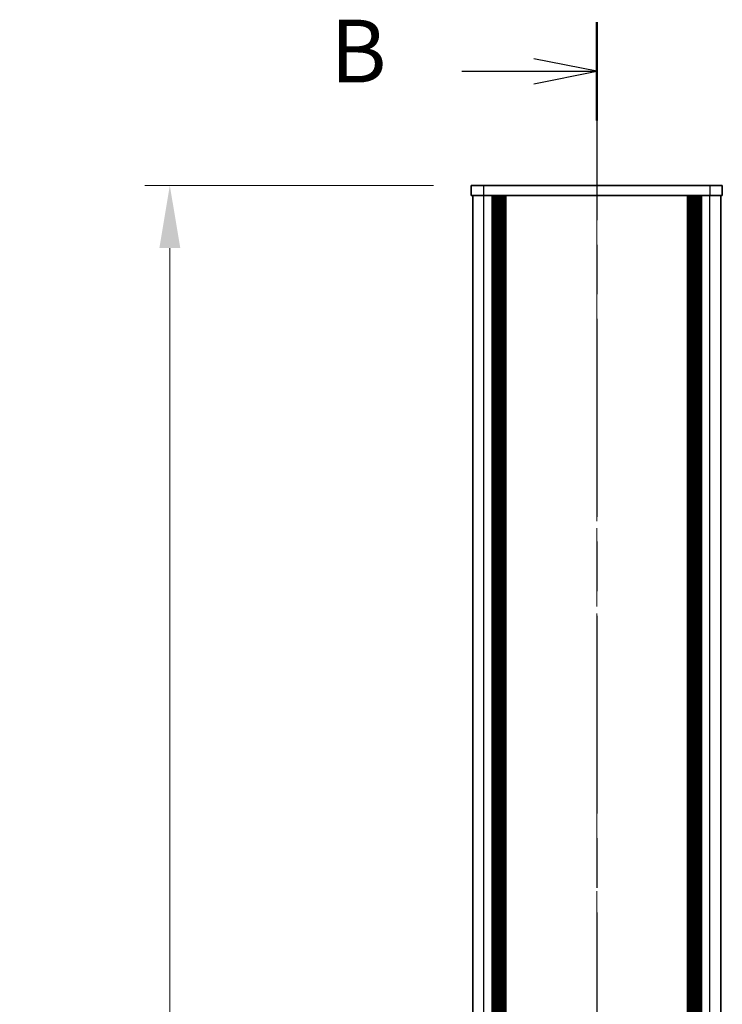
# Model space of a CAD drawing. Units: millimetres. Extents: x -50 to 7038, y -50 to 4436.
# Drawn here: x 1596 to 1736, y 1079 to 1275 of the extents above; entities that cross this region are included whole.
import ezdxf

# ---------------------------------------------------------------- set-up
doc = ezdxf.new("R2010")
doc.units = ezdxf.units.MM
doc.header["$LTSCALE"] = 2
doc.linetypes.add('CHAIN', pattern=[0.3543, 0.2362, -0.0295, 0.0591, -0.0295])
doc.layers.get('Defpoints').update_dxf_attribs({"lineweight": 25})
for name, color, linetype, lineweight in [('Centerline (ISO)', 131, 'Continuous', 18), ('Dimension (ISO)', 7, 'Continuous', 18), ('Section Line (ISO)', 7, 'CHAIN', 25), ('Visible (ISO)', 7, 'Continuous', 35), ('Visible Narrow (ISO)', 7, 'Continuous', 25)]:
    doc.layers.add(name, color=color, linetype=linetype, lineweight=lineweight)
doc.styles.add('Note Text (TK)', font='txt')
doc.dimstyles.new('Default - Method 1b (TK)', dxfattribs={"dimscale": 2, "dimtxt": 2.5, "dimasz": 2.5, "dimexe": 1, "dimexo": 1.5, "dimgap": 1, "dimtad": 1, "dimtoh": 1, "dimrnd": 1e-08, "dimdsep": 46, "dimtxsty": 'Note Text (TK)', "dimcen": 0.09, "dimdle": 5, "dimclrd": 100, "dimclre": 100, "dimclrt": 7, "dimadec": 1, "dimazin": 1, "dimtfac": 1, "dimtmove": 0, "dimatfit": 3, "dimfxl": 1, "dimtolj": 1, "dimlwd": -1, "dimlwe": -1, "dimarcsym": 0})

# ---------------------------------------------------------------- blocks, each defined once
blk = doc.blocks.new('2dTransSection1')
at = {"layer": 'Section Line (ISO)', "linetype": 'CHAIN', "ltscale": 16.677763}
blk.add_line((196.367, 262.859), (196.367, 69.864), dxfattribs=at)
at = {"layer": 'Section Line (ISO)', "linetype": 'Continuous', "lineweight": 50}
blk.add_line((196.367, 262.859), (196.367, 258.95), dxfattribs=at)
at = {"layer": 'Section Line (ISO)', "linetype": 'Continuous'}
for p, q in [((196.367, 260.905), (193.867, 261.405)), ((190.998, 260.905), (193.867, 260.905)), ((193.867, 260.905), (196.367, 260.905)), ((193.867, 260.405), (196.367, 260.905))]:
    blk.add_line(p, q, dxfattribs=at)
at = {"layer": 'Section Line (ISO)', "insert": (185.756, 259.677), "char_height": 2.5, "attachment_point": 7, "style": 'Note Text (TK)'}
blk.add_mtext('B', dxfattribs=at)
blk = doc.blocks.new('*D45')
at = {"layer": 'Defpoints', "color": 0}
for p in [(1686.33, 1241.8), (1626.33, 341.8), (1686.33, 341.8)]:
    blk.add_point(p, dxfattribs=at)
at = {"layer": 'Dimension (ISO)', "color": 100}
for p, q in [((1678.83, 1241.8), (1621.33, 1241.8)), ((1626.33, 1229.3), (1626.33, 354.3)), ((1678.83, 341.8), (1621.33, 341.8))]:
    blk.add_line(p, q, dxfattribs=at)
for points in [[(1624.25, 1229.3), (1628.42, 1229.3), (1626.33, 1241.8)], [(1624.25, 354.3), (1628.42, 354.3), (1626.33, 341.8)]]:
    blk.add_solid(points, dxfattribs=at)
at = {"layer": 'Dimension (ISO)', "color": 7, "insert": (1615.08, 783.7), "char_height": 12.5, "attachment_point": 4, "rotation": 90, "style": 'Note Text (TK)'}
blk.add_mtext('\\A1; \\fＭＳ Ｐゴシック|b0|i0;\\H12.5000;D', dxfattribs=at)

msp = doc.modelspace()

# ---------------------------------------------------------------- linework, layer by layer
at = {"layer": 'Centerline (ISO)', "linetype": 'CHAIN', "ltscale": 23.990969}
msp.add_line((1711.333, 1254.2974), (1711.333, 329.2974), dxfattribs=at)
at = {"layer": 'Visible (ISO)'}
for p, q in [((1686.333, 1241.7974), (1688.833, 1241.7974)), ((1686.333, 1241.7974), (1686.333, 1239.7974)), ((1733.833, 1241.7974), (1688.833, 1241.7974)), ((1733.833, 1241.7974), (1736.333, 1241.7974)), ((1736.333, 1239.7974), (1736.333, 1241.7974)), ((1688.833, 1239.7974), (1686.333, 1239.7974)), ((1686.633, 343.7974), (1686.633, 1239.7974)), ((1733.833, 1239.7974), (1688.833, 1239.7974)), ((1690.483, 343.7974), (1690.483, 1239.7974)), ((1690.733, 343.7974), (1690.733, 1239.7974)), ((1690.983, 343.7974), (1690.983, 1239.7974)), ((1691.233, 343.7974), (1691.233, 1239.7974)), ((1691.483, 343.7974), (1691.483, 1239.7974)), ((1691.733, 343.7974), (1691.733, 1239.7974)), ((1691.983, 343.7974), (1691.983, 1239.7974)), ((1692.233, 343.7974), (1692.233, 1239.7974)), ((1692.483, 343.7974), (1692.483, 1239.7974)), ((1692.733, 343.7974), (1692.733, 1239.7974)), ((1692.983, 343.7974), (1692.983, 1239.7974)), ((1693.233, 343.7974), (1693.233, 1239.7974)), ((1729.433, 343.7974), (1729.433, 1239.7974)), ((1729.683, 343.7974), (1729.683, 1239.7974)), ((1729.933, 343.7974), (1729.933, 1239.7974)), ((1730.183, 343.7974), (1730.183, 1239.7974)), ((1730.433, 343.7974), (1730.433, 1239.7974)), ((1730.683, 343.7974), (1730.683, 1239.7974)), ((1730.933, 343.7974), (1730.933, 1239.7974)), ((1731.183, 343.7974), (1731.183, 1239.7974)), ((1731.433, 343.7974), (1731.433, 1239.7974)), ((1731.683, 343.7974), (1731.683, 1239.7974)), ((1731.933, 343.7974), (1731.933, 1239.7974)), ((1732.183, 343.7974), (1732.183, 1239.7974)), ((1736.333, 1239.7974), (1733.833, 1239.7974)), ((1736.033, 343.7974), (1736.033, 1239.7974))]:
    msp.add_line(p, q, dxfattribs=at)
at = {"layer": 'Visible Narrow (ISO)'}
for p, q in [((1688.833, 1239.7974), (1688.833, 1241.7974)), ((1733.833, 1241.7974), (1733.833, 1239.7974)), ((1688.833, 343.7974), (1688.833, 1239.7974)), ((1733.833, 343.7974), (1733.833, 1239.7974))]:
    msp.add_line(p, q, dxfattribs=at)

# ---------------------------------------------------------------- block references
at = {"layer": 'Section Line (ISO)', "xscale": 5, "yscale": 5, "zscale": 5}
msp.add_blockref('2dTransSection1', (729.5, -40), dxfattribs=at)

# ---------------------------------------------------------------- dimensions: what is measured, and where the dimension line sits
at = {"layer": 'Dimension (ISO)', "color": 100}
dim = msp.add_linear_dim(base=(1626.333, 341.7974), p1=(1686.333, 1241.7974), p2=(1686.333, 341.7974), angle=90, text=' \\fＭＳ Ｐゴシック|b0|i0;\\H12.5000;D', dimstyle='Default - Method 1b (TK)', override={"dimscale": 0, "dimtxt": 12.5, "dimasz": 12.5, "dimexe": 5, "dimexo": 7.5, "dimgap": 5, "dimtoh": 0, "dimdec": 2, "dimcen": 0.45, "dimtol": 0, "dimlim": 0, "dimtp": 0, "dimtm": 0, "dimtdec": 2, "dimtofl": 0, "dimatfit": 1}, dxfattribs=at)
dim.commit()
dim.dimension.update_dxf_attribs({"geometry": '*D45', "text_midpoint": (1626.333, 791.7974), "dimtype": 160})

doc.saveas('drawing.dxf')
